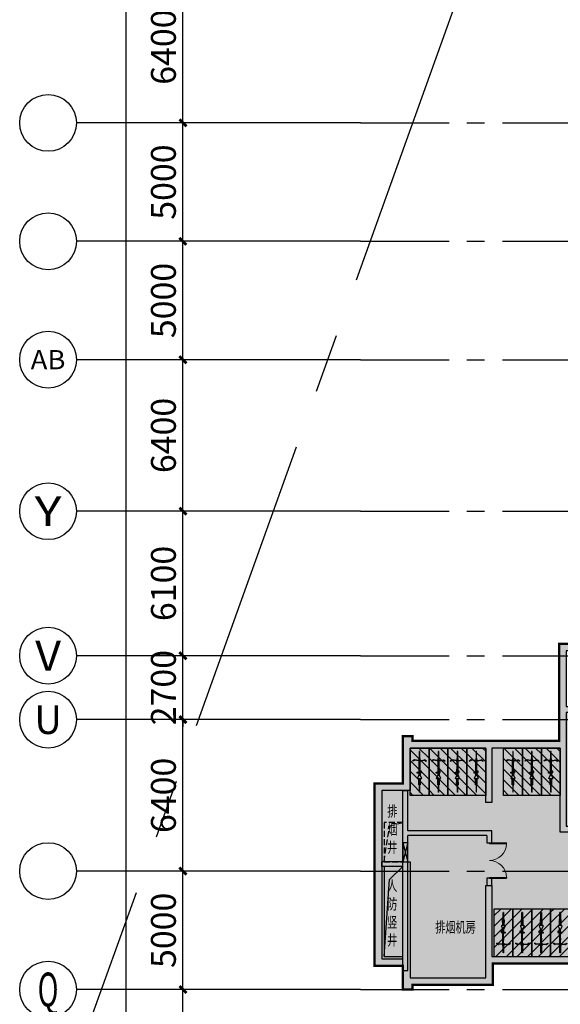
# Model space of a CAD drawing. Extents: x -1692915 to 672397, y -5082799 to -3654049.
# Drawn here: x -671880 to -649030, y -3891001 to -3849419 of the extents above; entities that cross this region are included whole.
import ezdxf
from ezdxf.enums import TextEntityAlignment as Align

# ---------------------------------------------------------------- set-up
doc = ezdxf.new("R2010")
doc.units = 0
doc.header["$LTSCALE"] = 1000
doc.header["$MEASUREMENT"] = 0
doc.linetypes.add('__DASH', pattern=[0.35, 0.25, -0.1])
doc.linetypes.add('CENTER', pattern=[2, 1.25, -0.25, 0.25, -0.25])
doc.layers.get('0').update_dxf_attribs({"color": 252})
doc.layers.get('Defpoints').update_dxf_attribs({"color": 252})
for name, color, linetype in [('31 总用地边界', 252, 'CENTER'), ('AXIS', 252, 'Continuous'), ('AXIS_TEXT', 252, 'Continuous'), ('COLUMN', 252, 'Continuous'), ('DOTE', 252, 'CENTER'), ('GROUND', 252, 'Continuous'), ('HOLE', 252, 'Continuous'), ('JZ-防火分区-01', 1, 'Continuous'), ('JZ-防火分区-02', 1, 'Continuous'), ('PUB_HATCH', 252, 'Continuous'), ('PUB_TEXT_1功能套型', 252, 'Continuous'), ('WALL', 252, 'Continuous'), ('WINDOW', 252, 'Continuous'), ('电动非机动车', 252, 'Continuous')]:
    doc.layers.add(name, color=color, linetype=linetype)
doc.styles.add('_TCH_AXIS', font='COMPLEX', dxfattribs={"bigfont": 'GBCBIG'})
doc.styles.add('DIM_FONT', font='SIMPLEX', dxfattribs={"width": 0.7, "bigfont": 'GBCBIG'})
doc.styles.add('黑体', font='simhei.ttf')
doc.dimstyles.new('_TCH_ARCH&&300', dxfattribs={"dimscale": 3, "dimtxt": 350, "dimasz": 100, "dimexe": 250, "dimexo": 300, "dimgap": 100, "dimtad": 1, "dimdec": 0, "dimzin": 0, "dimdsep": 46, "dimtxsty": 'DIM_FONT', "dimblk": 'ARCHTICK', "dimcen": 0.09, "dimclrt": 7, "dimazin": 2, "dimtfac": 1, "dimtdec": 0, "dimtix": 1, "dimtmove": 2, "dimatfit": 3, "dimfxl": 0, "dimtolj": 1, "dimtzin": 0, "dimarcsym": 0})

# ---------------------------------------------------------------- blocks, each defined once
blk = doc.blocks.new('_ArchTick')
at = {"color": 0, "linetype": 'ByBlock', "const_width": 0.4}
blk.add_lwpolyline([(-0.5, -0.5), (0.5, 0.5)], dxfattribs=at)
blk = doc.blocks.new('*D1175')
at = {"layer": 'AXIS', "color": 0, "lineweight": -2, "transparency": 16777216}
for p, q in [((-16900, 42000), (-24250, 42000)), ((-23500, 37000), (-23500, 42000)), ((-16900, 37000), (-24250, 37000))]:
    blk.add_line(p, q, dxfattribs=at)
at = {"layer": 'Defpoints', "color": 0, "transparency": 16777216}
for p in [(-23500, 42000), (-16000, 42000), (-16000, 37000)]:
    blk.add_point(p, dxfattribs=at)
at = {"layer": 'AXIS', "color": 0, "lineweight": -2, "transparency": 16777216, "xscale": 300, "yscale": 300, "zscale": 300}
for p, rotation in [((-23500, 42000), 90), ((-23500, 37000), 270)]:
    blk.add_blockref('_ArchTick', p, dxfattribs=dict(at, rotation=rotation))
at = {"layer": 'AXIS', "color": 7, "transparency": 16777216, "insert": (-24325, 39500), "char_height": 1050, "attachment_point": 5, "rotation": 90, "style": 'DIM_FONT'}
blk.add_mtext('\\A1;5000', dxfattribs=at)
blk = doc.blocks.new('*D1176')
at = {"layer": 'AXIS', "color": 0, "lineweight": -2, "transparency": 16777216}
for p, q in [((-16900, 47000), (-24250, 47000)), ((-23500, 42000), (-23500, 47000)), ((-16900, 42000), (-24250, 42000))]:
    blk.add_line(p, q, dxfattribs=at)
at = {"layer": 'Defpoints', "color": 0, "transparency": 16777216}
for p in [(-23500, 47000), (-16000, 47000), (-16000, 42000)]:
    blk.add_point(p, dxfattribs=at)
at = {"layer": 'AXIS', "color": 0, "lineweight": -2, "transparency": 16777216, "xscale": 300, "yscale": 300, "zscale": 300}
for p, rotation in [((-23500, 47000), 90), ((-23500, 42000), 270)]:
    blk.add_blockref('_ArchTick', p, dxfattribs=dict(at, rotation=rotation))
at = {"layer": 'AXIS', "color": 7, "transparency": 16777216, "insert": (-24325, 44500), "char_height": 1050, "attachment_point": 5, "rotation": 90, "style": 'DIM_FONT'}
blk.add_mtext('\\A1;5000', dxfattribs=at)
blk = doc.blocks.new('*D1177')
at = {"layer": 'AXIS', "color": 0, "lineweight": -2, "transparency": 16777216}
for p, q in [((-16900, 53400), (-24250, 53400)), ((-23500, 47000), (-23500, 53400)), ((-16900, 47000), (-24250, 47000))]:
    blk.add_line(p, q, dxfattribs=at)
at = {"layer": 'Defpoints', "color": 0, "transparency": 16777216}
for p in [(-23500, 53400), (-16000, 53400), (-16000, 47000)]:
    blk.add_point(p, dxfattribs=at)
at = {"layer": 'AXIS', "color": 0, "lineweight": -2, "transparency": 16777216, "xscale": 300, "yscale": 300, "zscale": 300}
for p, rotation in [((-23500, 53400), 90), ((-23500, 47000), 270)]:
    blk.add_blockref('_ArchTick', p, dxfattribs=dict(at, rotation=rotation))
at = {"layer": 'AXIS', "color": 7, "transparency": 16777216, "insert": (-24325, 50200), "char_height": 1050, "attachment_point": 5, "rotation": 90, "style": 'DIM_FONT'}
blk.add_mtext('\\A1;6400', dxfattribs=at)
blk = doc.blocks.new('*D1178')
at = {"layer": 'AXIS', "color": 0, "lineweight": -2, "transparency": 16777216}
for p, q in [((-23500, 56100), (-23500, 56400)), ((-16900, 56100), (-24250, 56100)), ((-23500, 53400), (-23500, 56100)), ((-16900, 53400), (-24250, 53400)), ((-23500, 53400), (-23500, 53100))]:
    blk.add_line(p, q, dxfattribs=at)
at = {"layer": 'Defpoints', "color": 0, "transparency": 16777216}
for p in [(-23500, 56100), (-16000, 56100), (-16000, 53400)]:
    blk.add_point(p, dxfattribs=at)
at = {"layer": 'AXIS', "color": 0, "lineweight": -2, "transparency": 16777216, "xscale": 300, "yscale": 300, "zscale": 300}
for p, rotation in [((-23500, 56100), 270), ((-23500, 53400), 90)]:
    blk.add_blockref('_ArchTick', p, dxfattribs=dict(at, rotation=rotation))
at = {"layer": 'AXIS', "color": 7, "transparency": 16777216, "insert": (-24325, 54750), "char_height": 1050, "attachment_point": 5, "rotation": 90, "style": 'DIM_FONT'}
blk.add_mtext('\\A1;2700', dxfattribs=at)
blk = doc.blocks.new('*D1179')
at = {"layer": 'AXIS', "color": 0, "lineweight": -2, "transparency": 16777216}
for p, q in [((-16900, 62200), (-24250, 62200)), ((-23500, 56100), (-23500, 62200)), ((-16900, 56100), (-24250, 56100))]:
    blk.add_line(p, q, dxfattribs=at)
at = {"layer": 'Defpoints', "color": 0, "transparency": 16777216}
for p in [(-23500, 62200), (-16000, 62200), (-16000, 56100)]:
    blk.add_point(p, dxfattribs=at)
at = {"layer": 'AXIS', "color": 0, "lineweight": -2, "transparency": 16777216, "xscale": 300, "yscale": 300, "zscale": 300}
for p, rotation in [((-23500, 62200), 90), ((-23500, 56100), 270)]:
    blk.add_blockref('_ArchTick', p, dxfattribs=dict(at, rotation=rotation))
at = {"layer": 'AXIS', "color": 7, "transparency": 16777216, "insert": (-24325, 59150), "char_height": 1050, "attachment_point": 5, "rotation": 90, "style": 'DIM_FONT'}
blk.add_mtext('\\A1;6100', dxfattribs=at)
blk = doc.blocks.new('*D1180')
at = {"layer": 'AXIS', "color": 0, "lineweight": -2, "transparency": 16777216}
for p, q in [((-16900, 68600), (-24250, 68600)), ((-23500, 62200), (-23500, 68600)), ((-16900, 62200), (-24250, 62200))]:
    blk.add_line(p, q, dxfattribs=at)
at = {"layer": 'Defpoints', "color": 0, "transparency": 16777216}
for p in [(-23500, 68600), (-16000, 68600), (-16000, 62200)]:
    blk.add_point(p, dxfattribs=at)
at = {"layer": 'AXIS', "color": 0, "lineweight": -2, "transparency": 16777216, "xscale": 300, "yscale": 300, "zscale": 300}
for p, rotation in [((-23500, 68600), 90), ((-23500, 62200), 270)]:
    blk.add_blockref('_ArchTick', p, dxfattribs=dict(at, rotation=rotation))
at = {"layer": 'AXIS', "color": 7, "transparency": 16777216, "insert": (-24325, 65400), "char_height": 1050, "attachment_point": 5, "rotation": 90, "style": 'DIM_FONT'}
blk.add_mtext('\\A1;6400', dxfattribs=at)
blk = doc.blocks.new('*D1181')
at = {"layer": 'AXIS', "color": 0, "lineweight": -2, "transparency": 16777216}
for p, q in [((-16900, 73600), (-24250, 73600)), ((-23500, 68600), (-23500, 73600)), ((-16900, 68600), (-24250, 68600))]:
    blk.add_line(p, q, dxfattribs=at)
at = {"layer": 'Defpoints', "color": 0, "transparency": 16777216}
for p in [(-23500, 73600), (-16000, 73600), (-16000, 68600)]:
    blk.add_point(p, dxfattribs=at)
at = {"layer": 'AXIS', "color": 0, "lineweight": -2, "transparency": 16777216, "xscale": 300, "yscale": 300, "zscale": 300}
for p, rotation in [((-23500, 73600), 90), ((-23500, 68600), 270)]:
    blk.add_blockref('_ArchTick', p, dxfattribs=dict(at, rotation=rotation))
at = {"layer": 'AXIS', "color": 7, "transparency": 16777216, "insert": (-24325, 71100), "char_height": 1050, "attachment_point": 5, "rotation": 90, "style": 'DIM_FONT'}
blk.add_mtext('\\A1;5000', dxfattribs=at)
blk = doc.blocks.new('*D1182')
at = {"layer": 'AXIS', "color": 0, "lineweight": -2, "transparency": 16777216}
for p, q in [((-16900, 78600), (-24250, 78600)), ((-23500, 73600), (-23500, 78600)), ((-16900, 73600), (-24250, 73600))]:
    blk.add_line(p, q, dxfattribs=at)
at = {"layer": 'Defpoints', "color": 0, "transparency": 16777216}
for p in [(-23500, 78600), (-16000, 78600), (-16000, 73600)]:
    blk.add_point(p, dxfattribs=at)
at = {"layer": 'AXIS', "color": 0, "lineweight": -2, "transparency": 16777216, "xscale": 300, "yscale": 300, "zscale": 300}
for p, rotation in [((-23500, 78600), 90), ((-23500, 73600), 270)]:
    blk.add_blockref('_ArchTick', p, dxfattribs=dict(at, rotation=rotation))
at = {"layer": 'AXIS', "color": 7, "transparency": 16777216, "insert": (-24325, 76100), "char_height": 1050, "attachment_point": 5, "rotation": 90, "style": 'DIM_FONT'}
blk.add_mtext('\\A1;5000', dxfattribs=at)
blk = doc.blocks.new('*D1183')
at = {"layer": 'AXIS', "color": 0, "lineweight": -2, "transparency": 16777216}
for p, q in [((-16900, 85000), (-24250, 85000)), ((-23500, 78600), (-23500, 85000)), ((-16900, 78600), (-24250, 78600))]:
    blk.add_line(p, q, dxfattribs=at)
at = {"layer": 'Defpoints', "color": 0, "transparency": 16777216}
for p in [(-23500, 85000), (-16000, 85000), (-16000, 78600)]:
    blk.add_point(p, dxfattribs=at)
at = {"layer": 'AXIS', "color": 0, "lineweight": -2, "transparency": 16777216, "xscale": 300, "yscale": 300, "zscale": 300}
for p, rotation in [((-23500, 85000), 90), ((-23500, 78600), 270)]:
    blk.add_blockref('_ArchTick', p, dxfattribs=dict(at, rotation=rotation))
at = {"layer": 'AXIS', "color": 7, "transparency": 16777216, "insert": (-24325, 81800), "char_height": 1050, "attachment_point": 5, "rotation": 90, "style": 'DIM_FONT'}
blk.add_mtext('\\A1;6400', dxfattribs=at)
blk = doc.blocks.new('*D1206')
at = {"layer": 'AXIS', "color": 0, "lineweight": -2, "transparency": 16777216}
for p, q in [((-16900, 207400), (-26650, 207400)), ((-25900, 0), (-25900, 207400)), ((-16900, 0), (-26650, 0))]:
    blk.add_line(p, q, dxfattribs=at)
at = {"layer": 'Defpoints', "color": 0, "transparency": 16777216}
for p in [(-25900, 207400), (-16000, 207400), (-16000, 0)]:
    blk.add_point(p, dxfattribs=at)
at = {"layer": 'AXIS', "color": 0, "lineweight": -2, "transparency": 16777216, "xscale": 300, "yscale": 300, "zscale": 300}
for p, rotation in [((-25900, 207400), 90), ((-25900, 0), 270)]:
    blk.add_blockref('_ArchTick', p, dxfattribs=dict(at, rotation=rotation))
at = {"layer": 'AXIS', "color": 7, "transparency": 16777216, "insert": (-26725, 103700), "char_height": 1050, "attachment_point": 5, "rotation": 90, "style": 'DIM_FONT'}
blk.add_mtext('\\A1;207400', dxfattribs=at)
blk = doc.blocks.new('A$C68655652')
at = {"layer": 'JZ-防火分区-02', "color": 6, "const_width": 100}
blk.add_lwpolyline([(21250, 57500), (21050, 57500), (21050, 57750), (5050, 57750), (5050, 56850), (1650, 56850), (1650, 56650), (1250, 56650), (1250, 57650), (50, 57650), (50, 65350), (1250, 65350), (1250, 67350), (1650, 67350), (1650, 67150), (7850, 67150), (7850, 71250), (16150, 71252), (16150, 68800), (21250, 68800)], close=True, dxfattribs=at)
blk = doc.blocks.new('A$C05272BC7')
at = {"layer": 'JZ-防火分区-02'}
h = blk.add_hatch(dxfattribs=at)
h.set_pattern_fill('AR-CONC', color=253, scale=1000, style=0)
h.set_pattern_definition([(50, (656880.6, 5040767), (1821.8467, -159.39086), [190.5, -2095.5]), (355, (656880.6, 5040767), (-352.42826, 1910.5664), [152.4, -1676.4]), (100.451, (657032.4, 5040753.7), (1469.425, 1751.1669), [161.9, -1780.9]), (46.1842, (656880.6, 5041275), (2710.7904, -420.4233), [285.75, -3143.25]), (96.6356, (657106.5, 5041240), (2374.0423, 2474.2556), [242.85, -2671.35]), (351.184, (656880.6, 5041275), (2374.046, 2474.2512), [228.6, -2514.6]), (21, (657134.6, 5041148), (1516.1488, -1022.6552), [190.5, -2095.5]), (326, (657134.6, 5041148), (618.0203, 1841.87966), [152.4, -1676.4]), (71.4514, (657261, 5041062.8), (2134.1649, 819.2286), [161.9, -1780.9]), (37.5, (656880.6, 5040767), (30.88603, 845.55039), [0, -1656.08, 0, -1701.8, 0, -1682.75]), (7.5, (656880.6, 5040767), (668.19663, 1001.80575), [0, -970.28, 0, -1617.98, 0, -641.35]), (327.5, (656314.2, 5040767), (1355.90595, -57.28744), [0, -635, 0, -1981.2, 0, -2628.9]), (317.5, (656060.2, 5040767), (1481.2918, 254.2649), [0, -825.5, 0, -1315.72, 0, -1866.9])])
h.paths.add_polyline_path([(221810, 14415), (200150, 14415), (200150, 12615), (196510, 12615), (196510, 1015), (201810, 1015), (201810, -85), (202210, -85), (202210, 115), (205610, 115), (205610, 1015), (221610, 1015), (221610, 765), (221810, 765)])
h.paths.add_polyline_path([(221810, 14415), (235160, 14415), (235158, 13915), (235110, 13915), (235110, 11865), (235160, 11865), (235165, 10415), (238310, 10415), (238310, 1015), (222010, 1015), (222010, 765), (221810, 765)])
h.paths.add_polyline_path([(234910, 13915), (234910, 11865), (234510, 11865), (234510, 12115), (229710, 12115), (229710, 14215), (231910, 14215), (231910, 14015), (232410, 14015), (232410, 14215), (234760, 14215), (234760, 13915)], flags=16)
h.paths.add_polyline_path([(208710, 13915), (208710, 11865), (209110, 11865), (209110, 12115), (213910, 12115), (213910, 14215), (211710, 14215), (211710, 14015), (211210, 14015), (211210, 14215), (208860, 14215), (208860, 13915)], flags=16)
h.paths.add_polyline_path([(147775, 40265), (142725, 40265), (142725, 40365), (142275, 40365), (142275, 40265), (137225, 40265), (137225, 40365), (136775, 40365), (136775, 40265), (134210, 40265), (134210, 28735), (133110, 28735), (133110, 23035), (134210, 23035), (134210, 21935), (134610, 21935), (134610, 22135), (138010, 22135), (138010, 23035), (154010, 23035), (154010, 22785), (154210, 22785), (154210, 34085), (149110, 34085), (149110, 36435), (147775, 36435)])
h.paths.add_polyline_path([(154210, 34085), (159510, 34085), (159510, 39865), (159375, 39865), (159375, 40365), (159825, 40365), (159825, 40215), (164875, 40215), (164875, 40365), (165325, 40365), (165325, 40215), (170375, 40215), (170375, 40365), (170825, 40365), (170825, 40215), (175875, 40215), (175875, 40365), (176325, 40365), (176325, 40215), (181600, 40215), (181600, 23485), (179400, 23485), (174210, 23485), (174210, 21935), (173760, 21935), (173760, 22135), (170410, 22135), (170410, 23035), (154410, 23035), (154410, 22785), (154210, 22785)])
h.paths.add_polyline_path([(167310, 35935), (167310, 33885), (166910, 33885), (166910, 34135), (162110, 34135), (162110, 36235), (164310, 36235), (164310, 36035), (164810, 36035), (164810, 36235), (167160, 36235), (167160, 35935)], flags=16)
h.paths.add_polyline_path([(141110, 35935), (141110, 33885), (141510, 33885), (141510, 34135), (146310, 34135), (146310, 36235), (144110, 36235), (144110, 36035), (143610, 36035), (143610, 36235), (141260, 36235), (141260, 35935)], flags=16)
h.paths.add_polyline_path([(195620, 181625), (215670, 181625), (215670, 180725), (217570, 180725), (217570, 180025), (222470, 180025), (222470, 177425), (223570, 177425), (223570, 174025), (222470, 174025), (222470, 167075), (222070, 167075), (222070, 167275), (218710, 167275), (218710, 168225), (212320, 168225), (212320, 167325), (208420, 167325), (208420, 168225), (194560, 168225), (194560, 176775), (194560, 176925), (195520, 176925), (195620, 176925)])
h.paths.add_polyline_path([(116330, 49735), (116330, 45335), (115330, 45335), (115330, 45135), (114930, 45135), (114930, 45335), (111530, 45335), (111530, 46235), (95530, 46235), (95530, 45985), (95330, 45985), (95330, 57285), (100630, 57285), (100630, 59635), (108680, 59635), (108680, 59135), (108630, 59135), (108630, 57085), (108680, 57085), (108680, 55635), (114930, 55635), (114930, 55835), (115330, 55835), (115330, 55635), (116730, 55635), (116730, 49735)])
edge = h.paths.add_edge_path()
edge.add_line((73058, 59635), (90230, 59635))
edge.add_line((90230, 59635), (90230, 57285))
edge.add_line((90230, 57285), (95330, 57285))
edge.add_line((95330, 57285), (95330, 45985))
edge.add_line((95330, 45985), (95130, 45985))
edge.add_line((95130, 45985), (95130, 46235))
edge.add_line((95130, 46235), (79130, 46235))
edge.add_line((79130, 46235), (79130, 45335))
edge.add_line((79130, 45335), (75730, 45335))
edge.add_line((75730, 45335), (75730, 45135))
edge.add_line((75730, 45135), (75330, 45135))
edge.add_line((75330, 45135), (75330, 45335))
edge.add_line((75330, 45335), (70330, 45335))
edge.add_line((70330, 45335), (70330, 51465))
edge.add_line((70330, 51465), (70530, 51465))
edge.add_line((70530, 51465), (70530, 55849))
edge.add_arc((60600, 65215), 13650, 316.6749, 335.8711)
h.paths.add_polyline_path([(108430, 59435), (108430, 57085), (108030, 57085), (108030, 57335), (103230, 57335), (103230, 59435)], flags=16)
h.paths.add_polyline_path([(82230, 59435), (82230, 57085), (82630, 57085), (82630, 57335), (87430, 57335), (87430, 59435)], flags=16)
h.paths.add_polyline_path([(77200, 188515), (79400, 188515), (79400, 188315), (79900, 188315), (79900, 188515), (82250, 188515), (82250, 188215), (82400, 188215), (82400, 186165), (81800, 186165), (81800, 186115), (77500, 186115), (77500, 186365), (77200, 186365)], flags=16)
h.paths.add_polyline_path([(56200, 186165), (56800, 186165), (56800, 186115), (61100, 186115), (61100, 186365), (61400, 186365), (61400, 188515), (59200, 188515), (59200, 188315), (58700, 188315), (58700, 188515), (56350, 188515), (56350, 188215), (56200, 188215)], flags=16)
h.paths.add_polyline_path([(69300, 188715), (55900, 188715), (55900, 184715), (49700, 184715), (49700, 184915), (49300, 184915), (49300, 181215), (48200, 181215), (48200, 175115), (49300, 175115), (49300, 174215), (49700, 174215), (49700, 174415), (53100, 174415), (53100, 175315), (69100, 175315), (69100, 175065), (69300, 175065)], flags=17)
h.paths.add_polyline_path([(69300, 188715), (100150, 188715), (100150, 174965), (99700, 174965), (99700, 175264), (94600, 175264), (94600, 174965), (94350, 174965), (94350, 174415), (89300, 174415), (89300, 174215), (88900, 174215), (88900, 174415), (85550, 174415), (85550, 175315), (69500, 175315), (69500, 175065), (69300, 175065)], flags=17)
h.paths.add_polyline_path([(189600, 105075), (189600, 102975), (194400, 102975), (194400, 102725), (194800, 102725), (194800, 105075), (192300, 105075), (192300, 104775), (191800, 104775), (191800, 105075)], flags=16)
h.paths.add_polyline_path([(168600, 105075), (168600, 102725), (169000, 102725), (169000, 102975), (173800, 102975), (173800, 105075), (171600, 105075), (171600, 104775), (171100, 104775), (171100, 105075)], flags=16)
h.paths.add_polyline_path([(181700, 89275), (165050, 89275), (165050, 90975), (161900, 90975), (161900, 90775), (161500, 90775), (161500, 90975), (160300, 90975), (160300, 94675), (156100, 94675), (156100, 105815), (168600, 105815), (168600, 105275), (176600, 105275), (176600, 105175), (181700, 105175)])
h.paths.add_polyline_path([(181700, 89275), (198350, 89275), (198350, 90975), (201500, 90975), (201500, 90775), (201900, 90775), (201900, 96905), (202900, 96905), (202900, 103375), (198600, 103375), (198600, 105275), (187000, 105275), (187000, 105175), (181700, 105175)])
h.paths.add_polyline_path([(264680, 157545), (264680, 155495), (264980, 155495), (264980, 155295), (269880, 155295), (269880, 157545)], flags=16)
h.paths.add_polyline_path([(243680, 157545), (243680, 155295), (248580, 155295), (248580, 155495), (248880, 155495), (248880, 157545)], flags=16)
h.paths.add_polyline_path([(251530, 157845), (270180, 157845), (270180, 155945), (278080, 155945), (278080, 151345), (276980, 151345), (276980, 143345), (276580, 143345), (276580, 143545), (273180, 143545), (273180, 144445), (250180, 144445), (250180, 150145), (250480, 150145), (250480, 153145), (251530, 153145)])
h.paths.add_polyline_path([(251530, 157845), (243380, 157845), (243380, 155945), (240080, 155945), (240080, 158245), (231380, 158245), (231380, 147045), (235580, 147045), (235580, 143545), (236580, 143545), (236580, 143345), (236980, 143345), (236980, 143545), (240330, 143545), (240330, 144445), (250180, 144445), (250180, 150145), (250480, 150145), (250480, 153145), (251530, 153145)])
h.paths.add_polyline_path([(54500, 134215), (54500, 132115), (59300, 132115), (59300, 131865), (59700, 131865), (59700, 134215), (57200, 134215), (57200, 134015), (56700, 134015), (56700, 134215)], flags=16)
h.paths.add_polyline_path([(33500, 134115), (33500, 131865), (33900, 131865), (33900, 132115), (38700, 132115), (38700, 134215), (38450, 134215), (38450, 134115), (36500, 134115), (36500, 134015), (36000, 134015), (36000, 134115)], flags=16)
h.paths.add_polyline_path([(46600, 132065), (46600, 120815), (46800, 120815), (46800, 121015), (63050, 121015), (63050, 120065), (66400, 120065), (66400, 119915), (66800, 119915), (66800, 122215), (72000, 122215), (72000, 134415), (51900, 134415), (51900, 132065)], flags=17)
h.paths.add_polyline_path([(210170, 181325), (210170, 179275), (210470, 179275), (210470, 179025), (214770, 179025), (214770, 179075), (215370, 179075), (215370, 181325)], flags=16)
h.paths.add_polyline_path([(187770, 181425), (192970, 181425), (192970, 179275), (192670, 179275), (192670, 179025), (188370, 179025), (188370, 179075), (187770, 179075)], flags=16)
h.paths.add_polyline_path([(153150, 208875), (153350, 208875), (153350, 208975), (158350, 208975), (158350, 206725), (157750, 206725), (157750, 206675), (153450, 206675), (153450, 206925), (153150, 206925)], flags=16)
h.paths.add_polyline_path([(130750, 209075), (135950, 209075), (135950, 206925), (135650, 206925), (135650, 206675), (131350, 206675), (131350, 206725), (130750, 206725)], flags=16)
h.paths.add_polyline_path([(150650, 206925), (150550, 206925), (150550, 209275), (158650, 209275), (158650, 207375), (163650, 207375), (163650, 209675), (172850, 209675), (172850, 197065), (172750, 197065), (172750, 196275), (167550, 196275), (167550, 187765), (151500, 187765), (151500, 204525), (150650, 204525)])
h.paths.add_polyline_path([(123650, 209275), (138750, 209275), (138750, 206925), (150650, 206925), (150650, 204525), (151500, 204525), (151500, 187765), (131275, 187765), (131275, 195875), (127400, 195875), (127400, 194975), (124100, 194975), (124100, 194775), (123650, 194775), (123650, 200975), (122650, 200975), (122650, 204275), (123650, 204275)])
h.paths.add_polyline_path([(138130, 138495), (140630, 138495), (140630, 136145), (140230, 136145), (140230, 136395), (138130, 136395)], flags=16)
h.paths.add_polyline_path([(135430, 138495), (137630, 138495), (137630, 138395), (137930, 138395), (137930, 136395), (135430, 136395)], flags=16)
h.paths.add_polyline_path([(115530, 138495), (113030, 138495), (113030, 136145), (113430, 136145), (113430, 136395), (115530, 136395)], flags=16)
h.paths.add_polyline_path([(115730, 138395), (116030, 138395), (116030, 138495), (118230, 138495), (118230, 136395), (115730, 136395)], flags=16)
h.paths.add_polyline_path([(131230, 138695), (112830, 138695), (112830, 137795), (110830, 137795), (110830, 137095), (105930, 137095), (105930, 122165), (130030, 122165), (130030, 133995), (132930, 133995), (132930, 136245), (131230, 136245)], flags=17)
h.paths.add_polyline_path([(131230, 138695), (140830, 138695), (140830, 137795), (142630, 137795), (142630, 139545), (153450, 139545), (153450, 122165), (130030, 122165), (130030, 133995), (132930, 133995), (132930, 136245), (131230, 136245)], flags=17)
h.paths.add_polyline_path([(98450, 242665), (93250, 242665), (93250, 240715), (93550, 240715), (93550, 240465), (97850, 240465), (97850, 240515), (98450, 240515)], flags=16)
h.paths.add_polyline_path([(70850, 242665), (75950, 242665), (75950, 240715), (75750, 240715), (75750, 240465), (71450, 240465), (71450, 240515), (70850, 240515)], flags=16)
h.paths.add_polyline_path([(63750, 241165), (70550, 241167), (70550, 242965), (76250, 242965), (76250, 240765), (81250, 240765), (81250, 245965), (91700, 245965), (93350, 245015), (93350, 242965), (93150, 242965), (93150, 241565), (90750, 241565), (90750, 238315), (91620, 238315), (91620, 235365), (91620, 229665), (91500, 229665), (77800, 229665), (77800, 228765), (75500, 228765), (75500, 223765), (66675, 223765), (66675, 228765), (64150, 228765), (63750, 228765), (63750, 236065), (62950, 236065), (62950, 240365), (63750, 240365)])
h.paths.add_polyline_path([(93150, 242965), (98750, 242965), (98750, 241165), (105550, 241165), (105550, 234995), (106650, 234995), (106650, 227465), (105550, 227465), (105550, 221815), (100000, 221815), (100000, 216665), (88800, 216665), (88800, 221965), (75400, 221965), (75400, 223765), (75500, 223765), (75500, 228765), (77800, 228765), (77800, 229665), (91620, 229665), (91621, 235366), (91620, 238315), (90750, 238315), (90750, 241565), (93150, 241565)])
h.paths.add_polyline_path([(21200, 57365), (21000, 57365), (21000, 57615), (5000, 57615), (5000, 56715), (1600, 56715), (1600, 56515), (1200, 56515), (1200, 57515), (0, 57515), (0, 65215), (1200, 65215), (1200, 67215), (1600, 67215), (1600, 67015), (7800, 67015), (7800, 71115), (16100, 71117), (16100, 68665), (21200, 68665)])
h.paths.add_polyline_path([(21200, 57365), (21200, 68665), (26500, 68665), (26500, 71015), (47050, 71015), (47050, 70865), (47300, 70865), (47300, 70365), (47050, 70365), (47050, 65465), (47300, 65465), (47300, 64965), (47050, 64965), (47050, 56715), (41200, 56715), (41200, 56515), (40750, 56515), (40750, 56715), (37400, 56715), (37400, 57615), (21400, 57615), (21400, 57365)])
h.paths.add_polyline_path([(34300, 70815), (34300, 68465), (33900, 68465), (33900, 68715), (29100, 68715), (29100, 70815)], flags=16)
h.paths.add_polyline_path([(8100, 70815), (8100, 68465), (8500, 68465), (8500, 68715), (13300, 68715), (13300, 70815)], flags=16)
edge = h.paths.add_edge_path()
edge.add_line((46600, 132065), (41500, 132065))
edge.add_line((41500, 132065), (41500, 134415))
edge.add_line((41500, 134415), (33200, 134415))
edge.add_line((33200, 134415), (33200, 131815))
edge.add_line((33200, 131815), (31200, 131815))
edge.add_line((31200, 131815), (31200, 131115))
edge.add_line((31200, 131115), (26800, 131115))
edge.add_line((26800, 131115), (26800, 131315))
edge.add_line((26800, 131315), (26400, 131315))
edge.add_line((26400, 131315), (26400, 131115))
edge.add_line((26400, 131115), (25200, 131115))
edge.add_line((25200, 131115), (25200, 120915))
edge.add_line((25200, 120915), (26400, 120915))
edge.add_line((26400, 120915), (26400, 119915))
edge.add_line((26400, 119915), (26800, 119915))
edge.add_line((26800, 119915), (26800, 120065))
edge.add_line((26800, 120065), (30150, 120065))
edge.add_line((30150, 120065), (30150, 121015))
edge.add_line((30150, 121015), (46400, 121015))
edge.add_line((46400, 121015), (46400, 120815))
edge.add_line((46400, 120815), (46600, 120815))
edge.add_line((46600, 120815), (46600, 132065))
edge.add_line((195620, 181625), (195620, 197365))
edge.add_line((195620, 197365), (172850, 197365))
edge.add_line((172850, 197365), (172750, 197365))
edge.add_line((172750, 197365), (172750, 196275))
edge.add_line((172750, 196275), (167550, 196275))
edge.add_line((167550, 196275), (167550, 187765))
edge.add_line((167550, 187765), (170350, 187765))
edge.add_line((170350, 187765), (170350, 182465))
edge.add_line((170350, 182465), (177770, 182465))
edge.add_line((177770, 182465), (177770, 177465))
edge.add_line((177770, 177465), (175670, 177465))
edge.add_line((175670, 177465), (175670, 166235))
edge.add_line((175670, 166235), (180070, 166235))
edge.add_line((180070, 166235), (180070, 167325))
edge.add_line((180070, 167325), (184420, 167325))
edge.add_line((184420, 167325), (184420, 168225))
edge.add_line((184420, 168225), (190870, 168225))
edge.add_line((190870, 168225), (190870, 167325))
edge.add_line((190870, 167325), (194720, 167325))
edge.add_line((194720, 167325), (194720, 168225))
edge.add_line((194720, 168225), (194560, 168225))
edge.add_line((194560, 168225), (194560, 176925))
edge.add_line((194560, 176925), (195620, 176925))
edge.add_line((195620, 176925), (195620, 181625))
h.paths.add_polyline_path([(238110, 82455), (233010, 82455), (233010, 84805), (225050, 84805), (225050, 88165), (211200, 88165), (211200, 87665), (211450, 87665), (211450, 84565), (211200, 84565), (211200, 84065), (211450, 84065), (211450, 78165), (211200, 78165), (211200, 77665), (211450, 77665), (211450, 73165), (211200, 73165), (211200, 72665), (211450, 72665), (211450, 71405), (218110, 71405), (218110, 70305), (218510, 70305), (218510, 70505), (221860, 70505), (221860, 71405), (237910, 71405), (237910, 71155), (238110, 71155)])
h.paths.add_polyline_path([(230210, 84605), (230210, 82505), (225410, 82505), (225410, 82255), (225010, 82255), (225010, 84305), (225160, 84305), (225160, 84605), (227510, 84605), (227510, 84405), (228010, 84405), (228010, 84605)])
h.paths.add_polyline_path([(238110, 82455), (243410, 82455), (243410, 84805), (251460, 84805), (251460, 84305), (251410, 84305), (251410, 82255), (259410, 82255), (259410, 76305), (258110, 76305), (258110, 70305), (257660, 70305), (257660, 70505), (254310, 70505), (254310, 71405), (238310, 71405), (238310, 71155), (238110, 71155)])
h.paths.add_polyline_path([(250810, 82255), (250810, 82505), (246010, 82505), (246010, 84605), (248210, 84605), (248210, 84405), (248710, 84405), (248710, 84605), (251060, 84605), (251060, 84305), (251210, 84305), (251210, 82255)])
blk = doc.blocks.new('A$C52E8337B')
h = blk.add_hatch()
h.set_pattern_fill('ANSI31', color=256, scale=200, style=0)
h.set_pattern_definition([(45, (178417.94, 3214353.96), (-224.506403, 224.506403), [])])
h.paths.add_polyline_path([(700, 2000), (-100, 2000), (-100, 0), (700, 0)])
for p, q in [((312, 1860), (288, 1860)), ((288, 1556), (288, 1860)), ((312, 1860), (312, 1552)), ((221, 1291), (220, 1273)), ((220, 1273), (271, 1170)), ((237, 1300), (221, 1291)), ((271, 1300), (237, 1300)), ((272, 1560), (268, 1552)), ((268, 1552), (271, 1300)), ((275, 1300), (271, 1300)), ((275, 1300), (272, 1560)), ((288, 1556), (272, 1560)), ((298, 1300), (275, 1300)), ((284, 1552), (283, 1552)), ((284, 1552), (284, 1552)), ((288, 1334), (288, 1556)), ((298, 1300), (298, 1332)), ((301, 1300), (298, 1300)), ((301, 1300), (301, 1329)), ((324, 1300), (301, 1300)), ((312, 1552), (327, 1556)), ((324, 1552), (312, 1552)), ((312, 1546), (312, 1552)), ((312, 1552), (312, 1552)), ((312, 1546), (312, 1332)), ((324, 1300), (327, 1556)), ((328, 1300), (324, 1300)), ((326, 1150), (381, 1274)), ((327, 1556), (331, 1548)), ((331, 1548), (328, 1300)), ((364, 1300), (328, 1300)), ((364, 1300), (379, 1291)), ((379, 1291), (381, 1274)), ((205, 1065), (205, 1016)), ((271, 1065), (205, 1065)), ((205, 1016), (279, 1016)), ((271, 1065), (271, 1170)), ((271, 1170), (272, 1169)), ((271, 1017), (271, 1065)), ((284, 1017), (271, 1017)), ((271, 1016), (271, 1017)), ((279, 1016), (271, 1016)), ((272, 1169), (272, 1148)), ((272, 1169), (277, 1160)), ((272, 1148), (277, 1156)), ((284, 1145), (272, 1148)), ((277, 1156), (277, 1160)), ((277, 1160), (279, 1155)), ((279, 1155), (277, 1156)), ((279, 1155), (284, 1144)), ((279, 1016), (279, 1016)), ((282, 1016), (279, 1016)), ((284, 1017), (282, 1017)), ((282, 1016), (282, 1017)), ((282, 1016), (282, 1016)), ((282, 1016), (282, 1016)), ((284, 791), (282, 1016)), ((282, 1016), (282, 1016)), ((282, 1016), (282, 1009)), ((282, 1009), (285, 746)), ((283, 1140), (283, 1141)), ((283, 1141), (284, 1141)), ((283, 1141), (284, 1018)), ((285, 544), (283, 1140)), ((286, 1140), (283, 1140)), ((284, 1141), (284, 1145)), ((284, 1144), (284, 1145)), ((284, 1144), (286, 1141)), ((284, 1141), (286, 1141)), ((284, 1017), (284, 1018)), ((284, 1017), (284, 1017)), ((284, 1017), (284, 791)), ((286, 1141), (286, 1140)), ((286, 1140), (288, 1137)), ((288, 1137), (305, 1127)), ((305, 1127), (311, 1131)), ((311, 1131), (312, 1132)), ((311, 1028), (311, 1131)), ((311, 1028), (312, 1028)), ((311, 1020), (311, 1028)), ((313, 1021), (311, 1020)), ((311, 999), (311, 1020)), ((311, 999), (322, 1007)), ((311, 979), (311, 999)), ((378, 979), (311, 979)), ((312, 765), (311, 979)), ((312, 1132), (321, 1138)), ((312, 1028), (312, 1132)), ((312, 1028), (324, 1028)), ((322, 1007), (313, 1021)), ((321, 1138), (323, 1142)), ((323, 1142), (325, 1146)), ((323, 1142), (324, 1143)), ((324, 1028), (324, 1143)), ((324, 1143), (326, 1143)), ((324, 1028), (378, 1028)), ((325, 1146), (326, 1150)), ((326, 1143), (325, 1146)), ((326, 1150), (326, 1143)), ((378, 1028), (378, 979)), ((12, 553), (14, 557)), ((12, 553), (13, 548)), ((84, 501), (13, 548)), ((14, 557), (20, 558)), ((87, 513), (20, 558)), ((84, 501), (92, 499)), ((87, 513), (95, 512)), ((251, 523), (92, 499)), ((251, 536), (95, 512)), ((251, 536), (274, 536)), ((251, 523), (274, 523)), ((286, 540), (274, 540)), ((274, 540), (274, 540)), ((274, 540), (286, 540)), ((274, 536), (274, 540)), ((274, 536), (287, 536)), ((274, 523), (287, 523)), ((274, 442), (274, 523)), ((287, 442), (274, 442)), ((284, 791), (285, 746)), ((285, 746), (285, 544)), ((285, 544), (285, 544)), ((286, 544), (285, 544)), ((286, 544), (286, 540)), ((286, 540), (286, 544)), ((288, 544), (286, 544)), ((286, 544), (286, 544)), ((287, 540), (286, 540)), ((286, 540), (286, 540)), ((288, 540), (287, 540)), ((287, 536), (287, 540)), ((287, 540), (287, 540)), ((287, 536), (288, 536)), ((287, 523), (288, 523)), ((287, 523), (287, 442)), ((288, 544), (288, 540)), ((288, 544), (288, 544)), ((288, 540), (288, 538)), ((288, 536), (288, 538)), ((312, 538), (288, 538)), ((288, 536), (312, 536)), ((288, 523), (301, 523)), ((288, 150), (288, 523)), ((312, 523), (301, 523)), ((312, 765), (312, 765)), ((312, 759), (312, 765)), ((312, 765), (312, 684)), ((312, 684), (312, 759)), ((312, 548), (312, 759)), ((314, 548), (312, 684)), ((314, 548), (312, 548)), ((312, 544), (312, 548)), ((312, 544), (312, 544)), ((312, 540), (312, 544)), ((313, 540), (312, 540)), ((312, 540), (312, 538)), ((312, 536), (312, 538)), ((313, 536), (312, 536)), ((313, 523), (312, 523)), ((312, 523), (312, 150)), ((313, 540), (314, 548)), ((313, 540), (313, 540)), ((325, 540), (313, 540)), ((313, 540), (313, 540)), ((313, 540), (325, 540)), ((313, 540), (313, 540)), ((313, 540), (313, 536)), ((325, 536), (313, 536)), ((325, 523), (313, 523)), ((313, 442), (313, 523)), ((325, 442), (313, 442)), ((325, 536), (325, 540)), ((325, 540), (325, 540)), ((350, 536), (325, 536)), ((350, 523), (325, 523)), ((325, 523), (325, 442)), ((350, 536), (506, 512)), ((350, 523), (509, 499)), ((515, 513), (506, 512)), ((517, 501), (509, 499)), ((515, 513), (582, 558)), ((517, 501), (588, 548)), ((587, 557), (582, 558)), ((589, 553), (587, 557)), ((589, 553), (588, 548)), ((312, 150), (288, 150))]:
    blk.add_line(p, q)
blk.add_lwpolyline([(700, 2000), (-100, 2000), (-100, 0), (700, 0)], close=True)
blk = doc.blocks.new('A$C37E65948')
at = {"layer": 'PUB_HATCH'}
blk.add_hatch(color=256, dxfattribs=at).paths.add_polyline_path([(15850, 16200), (7800, 16200), (7800, 12100), (1600, 12100), (1600, 12300), (1201, 12300), (1200, 10300), (0, 10300), (0, 2600), (1200, 2600), (1200, 1600), (1600, 1600), (1600, 1800), (5000, 1800), (5000, 2700), (21000, 2700), (21000, 2450), (21400, 2450), (21400, 2700), (37400, 2700), (37400, 1800), (40750, 1800), (40750, 1600), (41200, 1600), (41200, 1800), (46850, 1800), (46850, 0), (47150, 0), (47150, 2100), (41200, 2100), (41200, 7000), (40850, 7000), (40850, 2100), (37700, 2100), (37700, 6000), (37450, 6000), (37450, 3000), (34160, 3000), (34160, 5950), (33910, 5950), (33910, 3000), (31250, 3000), (31250, 5950), (31000, 5950), (31000, 3000), (27900, 3000), (27900, 5800), (27650, 5800), (27650, 3000), (24350, 3000), (24350, 5950), (24100, 5950), (24100, 3000), (21375, 3000), (21375, 5950), (21025, 5950), (21025, 3000), (18300, 3000), (18300, 5950), (18050, 5950), (18050, 3000), (14750, 3000), (14750, 5800), (14500, 5800), (14500, 3000), (11400, 3000), (11400, 5950), (11150, 5950), (11150, 3000), (8490, 3000), (8490, 5950), (8240, 5950), (8240, 3000), (4950, 3000), (4950, 6000), (4700, 6000), (4700, 2100), (1500, 2100), (1500, 7000), (1200, 7000), (1200, 2900), (300, 2900), (300, 10000), (1500, 10000), (1501, 11800), (4700, 11800), (4700, 9500), (4950, 9500), (4950, 11800), (7850, 11800), (7850, 8250), (8490, 8250), (8490, 8500), (8100, 8500), (8100, 13300), (8700, 13300), (8700, 13550), (8100, 13550), (8100, 15900), (10600, 15900), (10600, 15700), (11100, 15700), (11100, 15900), (15500, 15900), (15500, 15700), (16100, 15700), (16100, 16200), (15850, 16200)])
h = blk.add_hatch(color=256, dxfattribs=at)
h.paths.add_polyline_path([(41200, 9200), (40850, 9200), (40850, 11850), (40750, 11850), (40750, 12300), (41200, 12300)])
h.paths.add_polyline_path([(37700, 9500), (37450, 9500), (37450, 11850), (36900, 11850), (36900, 12100), (37700, 12100)])
h.paths.add_polyline_path([(34550, 8250), (33910, 8250), (33910, 8500), (34300, 8500), (34300, 13300), (33700, 13300), (33700, 13550), (34550, 13550), (34550, 12100), (35000, 12100), (35000, 11850), (34550, 11850)])
h.paths.add_polyline_path([(31800, 8250), (31000, 8250), (31000, 8500), (31600, 8500), (31600, 10600), (31000, 10600), (31000, 10800), (31600, 10800), (31600, 12030), (31800, 12030)])
h.paths.add_polyline_path([(29900, 8250), (29150, 8250), (29150, 10600), (28900, 10600), (28900, 10800), (29400, 10800), (29400, 8500), (29900, 8500)])
h.paths.add_polyline_path([(29400, 13300), (28900, 13300), (28900, 13800), (29400, 13800)])
h.paths.add_polyline_path([(27600, 10600), (27350, 10600), (27350, 11250), (26500, 11250), (26500, 13750), (27600, 13750), (27600, 13500), (26750, 13500), (26750, 11500), (27600, 11500)])
h.paths.add_polyline_path([(25500, 8250), (24100, 8250), (24100, 8500), (25250, 8500), (25250, 11250), (24800, 11250), (24800, 11500), (25500, 11500)])
h.paths.add_polyline_path([(22000, 11250), (21375, 11250), (21375, 8250), (21025, 8250), (21025, 11250), (20400, 11250), (20400, 11500), (21200, 11500), (22000, 11500)])
h.paths.add_polyline_path([(21550, 13050), (20850, 13050), (20850, 13750), (21550, 13750)])
h.paths.add_polyline_path([(18300, 8250), (16900, 8250), (16900, 11500), (17600, 11500), (17600, 11250), (17150, 11250), (17150, 8500), (18300, 8500)])
h.paths.add_polyline_path([(16100, 11250), (15050, 11250), (15050, 10600), (14800, 10600), (14800, 11500), (15850, 11500), (15850, 13500), (14800, 13500), (14800, 13750), (16100, 13750)])
h.paths.add_polyline_path([(13500, 10600), (13250, 10600), (13250, 8250), (12500, 8250), (12500, 8500), (13000, 8500), (13000, 10800), (13500, 10800)])
h.paths.add_polyline_path([(13500, 13300), (13000, 13300), (13000, 13800), (13500, 13800)])
h.paths.add_polyline_path([(11400, 8250), (10600, 8250), (10600, 12030), (10800, 12030), (10800, 10800), (11400, 10800), (11400, 10600), (10800, 10600), (10800, 9650), (10800, 8500), (11400, 8500)])
h.paths.add_polyline_path([(34550, 15600), (34150, 15600), (34150, 16100), (34550, 16100)])
h.paths.add_polyline_path([(31800, 15700), (31300, 15700), (31300, 16100), (31800, 16100)])
h.paths.add_polyline_path([(27050, 15700), (26500, 15700), (26500, 16100), (27050, 16100)])
at = {"layer": 'COLUMN'}
for points in [[(10600, 15900), (8100, 15900), (8100, 13550), (8700, 13550), (8700, 13300), (8100, 13300), (8100, 8500), (8490, 8500), (8490, 8250), (7850, 8250), (7850, 11800), (4950, 11800), (4950, 9500), (4700, 9500), (4700, 11800), (1501, 11800), (1500, 10000), (300, 10000), (300, 2900), (1200, 2900), (1200, 7000), (1500, 7000), (1500, 2100), (4700, 2100), (4700, 6000), (4950, 6000), (4950, 3000), (8240, 3000), (8240, 5950), (8490, 5950), (8490, 3000), (11150, 3000), (11150, 5950), (11400, 5950), (11400, 3000), (14500, 3000), (14500, 5800), (14750, 5800), (14750, 3000), (18050, 3000), (18050, 5950), (18300, 5950), (18300, 3000), (21025, 3000), (21025, 5950), (21375, 5950), (21375, 3000), (24100, 3000), (24100, 5950), (24350, 5950), (24350, 3000), (27650, 3000), (27650, 5800), (27900, 5800), (27900, 3000), (31000, 3000), (31000, 5950), (31250, 5950), (31250, 3000), (33910, 3000), (33910, 5950), (34160, 5950), (34160, 3000), (37450, 3000), (37450, 6000), (37700, 6000), (37700, 2100), (40850, 2100), (40850, 7000), (41200, 7000), (41200, 2100), (47150, 2100), (47150, 0), (46850, 0), (46850, 1800), (41200, 1800), (41200, 1600), (41200, 1600), (40750, 1600), (40750, 1800), (37400, 1800), (37400, 2700), (21400, 2700), (21400, 2450), (21000, 2450), (21000, 2700), (5000, 2700), (5000, 1800), (1600, 1800), (1600, 1600), (1200, 1600), (1200, 2600), (0, 2600), (0, 10300), (1200, 10300), (1201, 12300), (1600, 12300), (1600, 12100), (7800, 12100), (7800, 16200), (16100, 16200), (16100, 15700), (15500, 15700), (15500, 15900), (11100, 15900)], [(10600, 15900), (10600, 15700), (11100, 15700), (11100, 15900)], [(8100, 11800), (8100, 11800)]]:
    blk.add_lwpolyline(points, dxfattribs=at)
for points in [[(27050, 15700), (26500, 15700), (26500, 16100), (27050, 16100)], [(31800, 15700), (31300, 15700), (31300, 16100), (31800, 16100)], [(34550, 15600), (34150, 15600), (34150, 16100), (34550, 16100)], [(13500, 13300), (13000, 13300), (13000, 13800), (13500, 13800)], [(16100, 11250), (15050, 11250), (15050, 10600), (14800, 10600), (14800, 11500), (15850, 11500), (15850, 13500), (14800, 13500), (14800, 13750), (16100, 13750)], [(21550, 13050), (20850, 13050), (20850, 13750), (21550, 13750)], [(27600, 10600), (27350, 10600), (27350, 11250), (26500, 11250), (26500, 13750), (27600, 13750), (27600, 13500), (26750, 13500), (26750, 11500), (27600, 11500)], [(29400, 13300), (28900, 13300), (28900, 13800), (29400, 13800)], [(34550, 8250), (33910, 8250), (33910, 8500), (34300, 8500), (34300, 13300), (33700, 13300), (33700, 13550), (34550, 13550), (34550, 12100), (35000, 12100), (35000, 11850), (34550, 11850)], [(37700, 9500), (37450, 9500), (37450, 11850), (36900, 11850), (36900, 12100), (37700, 12100)], [(41200, 9200), (40850, 9200), (40850, 11850), (40750, 11850), (40750, 12300), (41200, 12300)], [(11400, 8250), (10600, 8250), (10600, 12030), (10800, 12030), (10800, 10800), (11400, 10800), (11400, 10600), (10800, 10600), (10800, 9650), (10800, 8500), (11400, 8500)], [(31800, 8250), (31000, 8250), (31000, 8500), (31600, 8500), (31600, 10600), (31000, 10600), (31000, 10800), (31600, 10800), (31600, 12030), (31800, 12030)], [(18300, 8250), (16900, 8250), (16900, 11500), (17600, 11500), (17600, 11250), (17150, 11250), (17150, 8500), (18300, 8500)], [(22000, 11250), (21375, 11250), (21375, 8250), (21025, 8250), (21025, 11250), (20400, 11250), (20400, 11500), (21200, 11500), (22000, 11500)], [(25500, 8250), (24100, 8250), (24100, 8500), (25250, 8500), (25250, 11250), (24800, 11250), (24800, 11500), (25500, 11500)], [(13500, 10600), (13250, 10600), (13250, 8250), (12500, 8250), (12500, 8500), (13000, 8500), (13000, 10800), (13500, 10800)], [(29900, 8250), (29150, 8250), (29150, 10600), (28900, 10600), (28900, 10800), (29400, 10800), (29400, 8500), (29900, 8500)]]:
    blk.add_lwpolyline(points, close=True, dxfattribs=at)
blk = doc.blocks.new('$DorLib2D$00000002')
for p, q in [((-0.5, 0), (-0.5, 0.4875)), ((-0.475, 0.4875), (-0.5, 0.4875)), ((-0.475, 0), (-0.475, 0.4875)), ((0.475, 0), (0.475, 0.4875)), ((0.475, 0.4875), (0.5, 0.4875)), ((0.5, 0), (0.5, 0.4875)), ((-0.5, 0), (-0.475, 0)), ((0.5, 0), (0.475, 0))]:
    blk.add_line(p, q)
at = {"lineweight": 13}
for centre, start, end in [((-0.4875, 0), 0, 88.53072), ((0.4875, 0), 91.46928, 180)]:
    blk.add_arc(centre, 0.4875, start, end, dxfattribs=at)
blk = doc.blocks.new('A$C111066C6')
at = {"layer": '31 总用地边界', "linetype": 'CENTER', "ltscale": 10, "flags": 128}
blk.add_lwpolyline([(305505.5, 181121.3), (203561.3, 227478.5), (80108.8, 295269), (0, 72440.2), (255955, 0), (256130.1, 98.9)], close=True, dxfattribs=at)
at = {"layer": 'GROUND', "linetype": '__DASH'}
blk.add_lwpolyline([(13735.4, 82809.4), (14535.4, 82809.4), (14535.4, 84459.4), (13735.4, 84459.4)], close=True, dxfattribs=at)
blk.add_lwpolyline([(13735.4, 82809.4), (13968.4, 84318.6), (14533.8, 84459.4)], dxfattribs=at)
at = {"layer": 'GROUND'}
blk.add_lwpolyline([(13735.4, 78809.4), (13968.4, 82051.2), (14535.4, 82609.4)], dxfattribs=at)
blk.add_lwpolyline([(14535.4, 78809.4), (14535.4, 82609.4), (13735.4, 82609.4), (13735.4, 78809.4)], close=True, dxfattribs=at)
at = {"layer": 'HOLE'}
for p, q in [((14535.4, 83609.4), (14735.4, 82809.4)), ((14735.4, 83609.4), (14535.4, 82809.4))]:
    blk.add_line(p, q, dxfattribs=at)
blk.add_lwpolyline([(14735.4, 83609.4), (14535.4, 83609.4), (14535.4, 82809.4), (14735.4, 82809.4)], close=True, dxfattribs=at)
at = {"layer": 'WALL'}
for p, q in [((14535.4, 84009.4), (14535.4, 85809.4)), ((14535.4, 85809.4), (14735.4, 85809.4)), ((14735.4, 84109.4), (14735.4, 85809.4)), ((14535.4, 78209.4), (14535.4, 84009.4)), ((18285.4, 84109.4), (14735.4, 84109.4)), ((18285.4, 83609.4), (18285.4, 84109.4)), ((18085.4, 83909.4), (14735.4, 83909.4)), ((14735.4, 78209.4), (14735.4, 83909.4)), ((18085.4, 83909.4), (18085.4, 83609.4)), ((18085.4, 83609.4), (18285.4, 83609.4)), ((14535.4, 82809.4), (13635.2, 82809.4)), ((13635.2, 82609.4), (13635.2, 82809.4)), ((14535.4, 82609.4), (14535.4, 82809.4)), ((14535.4, 82609.4), (13635.2, 82609.4)), ((18285.4, 82109.4), (18085.4, 82109.4)), ((18085.4, 82109.4), (18085.4, 81809.4)), ((18285.4, 81809.4), (18285.4, 82109.4)), ((18085.4, 81809.4), (18285.4, 81809.4)), ((14535.4, 78209.4), (14735.4, 78209.4))]:
    blk.add_line(p, q, dxfattribs=at)
at = {"layer": 'COLUMN'}
blk.add_blockref('A$C37E65948', (13335.2, 75809.4), dxfattribs=at)
at = {"layer": 'WINDOW', "xscale": 1500, "yscale": -1500, "zscale": 1500, "rotation": 90.00000000280447}
blk.add_blockref('$DorLib2D$00000002', (18185.4, 82859.4), dxfattribs=at)
at = {"layer": '电动非机动车', "xscale": -1, "rotation": 180}
for p in [(14935.7, 87609.4), (15735.7, 87609.4), (16535.7, 87609.4), (17335.7, 87609.4), (18885.4, 87609.4), (19685.4, 87609.4), (20485.4, 87609.4)]:
    blk.add_blockref('A$C52E8337B', p, dxfattribs=at)
at = {"layer": '电动非机动车'}
for p in [(18475.4, 78809.4), (19275.4, 78809.4), (20075.4, 78809.4), (20875.4, 78809.4)]:
    blk.add_blockref('A$C52E8337B', p, dxfattribs=at)
at = {"layer": 'PUB_TEXT_1功能套型', "style": '黑体', "width": 0.7}
for s, p in [('排', (13867.3, 84713.6)), ('烟', (13867.3, 83948.2)), ('井', (13867.3, 83188.8)), ('人', (13867.3, 81573.3)), ('防', (13867.3, 80794.6)), ('竖', (13867.3, 80029.2)), ('排烟机房', (15895, 79817.2)), ('井', (13867.3, 79269.8))]:
    blk.add_text(s, height=450, dxfattribs=at).set_placement(p)
blk = doc.blocks.new('-1Fzx')
at = {"layer": 'AXIS'}
for p, q in [((-16000, 78600), (-28000, 78600)), ((-16000, 73600), (-28000, 73600)), ((-16000, 68600), (-28000, 68600)), ((-16000, 62200), (-28000, 62200)), ((-16000, 56100), (-28000, 56100)), ((-16000, 53400), (-28000, 53400)), ((-16000, 47000), (-28000, 47000)), ((-16000, 42000), (-28000, 42000))]:
    blk.add_line(p, q, dxfattribs=at)
for centre in [(-29200, 78600), (-29200, 73600), (-29200, 68600), (-29200, 62200), (-29200, 56100), (-29200, 53400), (-29200, 47000), (-29200, 42000)]:
    blk.add_circle(centre, 1200, dxfattribs=at)
at = {"layer": 'DOTE', "ltscale": 3}
for points in [[(-16000, 78600), (56200, 78600)], [(-16000, 73600), (56200, 73600)], [(-16000, 68600), (56200, 68600)], [(-16000, 62200), (58500, 62200)], [(-16000, 56100), (61900, 56100)], [(-16000, 53400), (185000, 53400)], [(-16000, 47000), (185000, 47000)], [(-16000, 42000), (185000, 42000)]]:
    blk.add_lwpolyline(points, dxfattribs=at)
at = {"layer": 'AXIS_TEXT', "style": '_TCH_AXIS'}
for s, height, p, p2 in [('AB', 812.59, (-29935.2, 68193.7), (-28464.8, 68193.7)), ('Y', 1245.8, (-29763.6, 61577.1), (-28636.4, 61577.1)), ('V', 1275.6, (-29746.7, 55462.2), (-28653.3, 55462.2)), ('U', 1216.6, (-29779.3, 52791.7), (-28620.7, 52791.7))]:
    blk.add_text(s, height=height, dxfattribs=at).set_placement(p, p2, align=Align.FIT)
at = {"layer": 'AXIS_TEXT', "style": '_TCH_AXIS', "width": 0.807692}
blk.add_text('Q', height=1430.8, dxfattribs=at).set_placement((-29640.2, 41284.6), (-28759.8, 41284.6), align=Align.FIT)
at = {"layer": 'AXIS'}
for p1, p2, distance, picture, middle in [((-16000, 0), (-16000, 207400), 9900, '*D1206', (-26725, 103700)), ((-16000, 78600), (-16000, 85000), 7500, '*D1183', (-24325, 81800)), ((-16000, 73600), (-16000, 78600), 7500, '*D1182', (-24325, 76100)), ((-16000, 68600), (-16000, 73600), 7500, '*D1181', (-24325, 71100)), ((-16000, 62200), (-16000, 68600), 7500, '*D1180', (-24325, 65400)), ((-16000, 56100), (-16000, 62200), 7500, '*D1179', (-24325, 59150)), ((-16000, 53400), (-16000, 56100), 7500, '*D1178', (-24325, 54750)), ((-16000, 47000), (-16000, 53400), 7500, '*D1177', (-24325, 50200)), ((-16000, 42000), (-16000, 47000), 7500, '*D1176', (-24325, 44500)), ((-16000, 37000), (-16000, 42000), 7500, '*D1175', (-24325, 39500))]:
    dim = blk.add_aligned_dim(p1=p1, p2=p2, distance=distance, dimstyle='_TCH_ARCH&&300', dxfattribs=at)
    dim.commit()
    dim.dimension.update_dxf_attribs({"geometry": picture, "text_midpoint": middle})

msp = doc.modelspace()

# ---------------------------------------------------------------- block references
at = {"layer": 'DOTE'}
msp.add_blockref('-1Fzx', (-641480.4, -3932377.1), dxfattribs=at)
at = {"layer": 'JZ-防火分区-01'}
msp.add_blockref('A$C68655652', (-656930.7, -3947027), dxfattribs=at)
at = {"layer": 'JZ-防火分区-02'}
msp.add_blockref('A$C05272BC7', (-656880.6, -3946892.1), dxfattribs=at)
at = {"layer": 'WALL'}
msp.add_blockref('A$C111066C6', (-670215.8, -3967786.5), dxfattribs=at)

doc.saveas('drawing.dxf')
